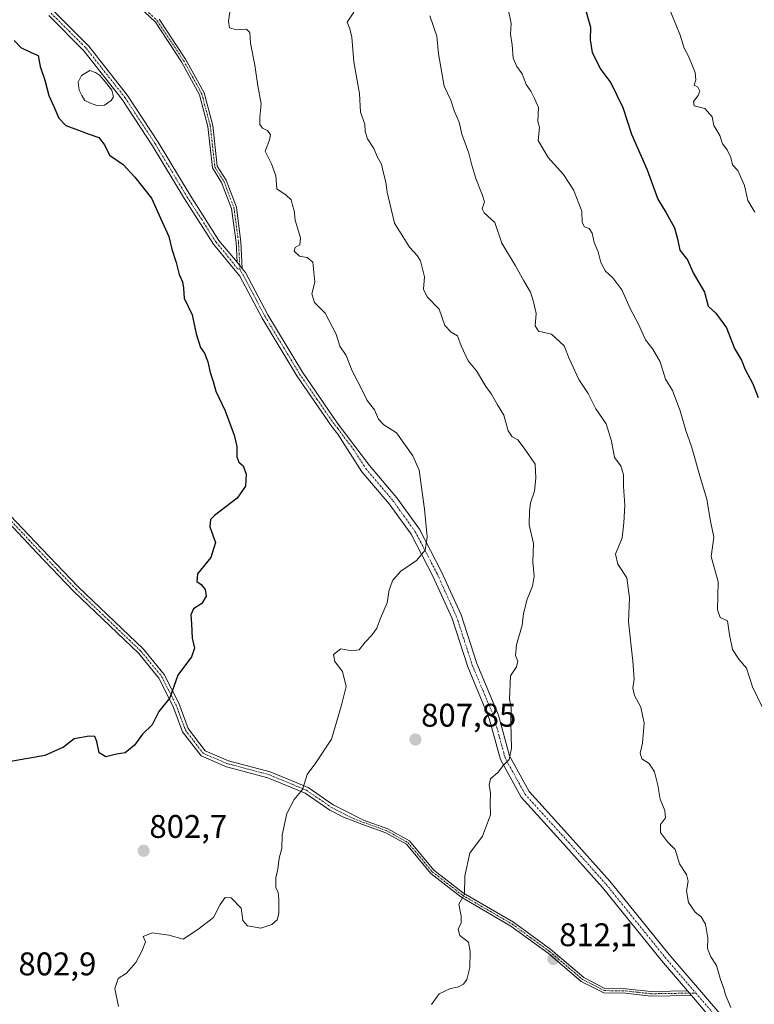
# Model space of a CAD drawing. Units: metres. Extents: x 566537 to 569982, y 4726439 to 4728786.
# Drawn here: x 568129 to 568354, y 4727180 to 4727481 of the extents above; entities that cross this region are included whole.
import ezdxf
from ezdxf.enums import TextEntityAlignment as Align

# ---------------------------------------------------------------- set-up
doc = ezdxf.new("R2010")
doc.units = ezdxf.units.M
doc.header["$MEASUREMENT"] = 0
doc.linetypes.add('TRAZO_Y_PUNTO', pattern=[1, 0.5, -0.25, 0, -0.25])
for name, color, linetype, lineweight in [('Camino', 19, 'Continuous', 0), ('Camino Cxs', 19, 'Continuous', 0), ('Camino eje', 39, 'TRAZO_Y_PUNTO', 13), ('Carátula', 7, 'Continuous', 5), ('Curva de nivel maestra', 36, 'Continuous', 30), ('Curva de nivel normal', 36, 'Continuous', 0), ('Estanque', 2, 'Continuous', 0), ('Estanque Cxs', 2, 'Continuous', 0), ('Punto de cota en terreno', 7, 'Continuous', 0), ('Rótulo de punto de cota en terreno', 19, 'Continuous', 0)]:
    doc.layers.add(name, color=color, linetype=linetype, lineweight=lineweight)
doc.styles.add('Arial', font='txt', dxfattribs={"height": 0.2})

# ---------------------------------------------------------------- blocks, each defined once
blk = doc.blocks.new('*U175')
at = {"layer": 'Curva de nivel normal', "color": 36, "linetype": 'Continuous', "lineweight": 0}
blk.add_polyline3d([(568327.23, 4727485.99, 830), (568330.94, 4727476.69, 830), (568332.24, 4727472.72, 830), (568333.53, 4727470.27, 830), (568335.54, 4727465.31, 830), (568335.77, 4727463.02, 830), (568335.23, 4727461.41, 830), (568336.41, 4727460.79, 830), (568337.02, 4727459.6, 830), (568336.53, 4727458.23, 830), (568335.08, 4727456.45, 830), (568335.25, 4727455.1, 830), (568338.49, 4727454.27, 830), (568340.76, 4727451.74, 830), (568341.33, 4727449.04, 830), (568343.1, 4727446.01, 830), (568343.93, 4727443.4, 830), (568345.34, 4727441.6, 830), (568346.52, 4727439.3, 830), (568346.98, 4727437.04, 830), (568348.62, 4727435.25, 830), (568350.69, 4727430.65, 830), (568351.68, 4727426.06, 830), (568353.82, 4727422.54, 830)], dxfattribs=at)
blk = doc.blocks.new('*U180')
at = {"layer": 'Curva de nivel normal', "color": 36, "linetype": 'Continuous', "lineweight": 0}
blk.add_polyline3d([(568193.27, 4727485.19, 805), (568192.64, 4727480.96, 805), (568193.03, 4727478.95, 805), (568195.12, 4727478.3, 805), (568198.23, 4727478.5, 805), (568199.26, 4727477.54, 805), (568199.46, 4727474.29, 805), (568200.75, 4727467.52, 805), (568201.68, 4727461.23, 805), (568202.65, 4727455.71, 805), (568202.27, 4727451.56, 805), (568202.32, 4727449.33, 805), (568203.04, 4727448.21, 805), (568204.61, 4727447.52, 805), (568205.57, 4727446.22, 805), (568205.25, 4727444.67, 805), (568203.86, 4727441.18, 805), (568205.88, 4727437.3, 805), (568207.16, 4727433.64, 805), (568207.52, 4727429.65, 805), (568210.32, 4727427.69, 805), (568211.87, 4727426.34, 805), (568212.3, 4727424.64, 805), (568212.82, 4727423.03, 805), (568213.06, 4727420.07, 805), (568214.68, 4727414.64, 805), (568214.52, 4727412.58, 805), (568213.07, 4727411.68, 805), (568212.82, 4727410.62, 805), (568214.38, 4727409.08, 805), (568216.73, 4727408.69, 805), (568218.52, 4727407.22, 805), (568219.11, 4727401.12, 805), (568218.21, 4727397.51, 805), (568218.98, 4727394.88, 805), (568222.25, 4727391.64, 805), (568225.6, 4727385.18, 805), (568226.79, 4727381.51, 805), (568228.7, 4727378.71, 805), (568230.52, 4727373.97, 805), (568233.64, 4727368.03, 805), (568235.14, 4727364.95, 805), (568237.34, 4727362.06, 805), (568238.64, 4727359.16, 805), (568240.25, 4727357.51, 805), (568244.14, 4727355, 805), (568249.08, 4727347.94, 805), (568251.11, 4727343.55, 805), (568252.74, 4727331.69, 805), (568253.51, 4727323.21, 805), (568252.92, 4727319.16, 805), (568250.2, 4727315.98, 805), (568245.46, 4727312.72, 805), (568242.95, 4727309.96, 805), (568241.92, 4727306.98, 805), (568241.22, 4727302.96, 805), (568239.18, 4727298.29, 805), (568238.1, 4727295.29, 805), (568236.71, 4727293.18, 805), (568234.54, 4727290.99, 805), (568232.72, 4727288.58, 805), (568230.46, 4727288.35, 805), (568227.04, 4727288.92, 805), (568224.8, 4727287.24, 805), (568225.22, 4727285.02, 805), (568227.61, 4727281.94, 805), (568228.67, 4727277.37, 805), (568227.24, 4727271.71, 805), (568224.24, 4727261.29, 805), (568219.47, 4727254.04, 805), (568216.73, 4727250.51, 805), (568215.3, 4727245.85, 805), (568212.81, 4727242.85, 805), (568210.52, 4727238.51, 805), (568209.15, 4727231.93, 805), (568209.02, 4727227.86, 805), (568208.22, 4727224.92, 805), (568207.8, 4727221.5, 805), (568207.15, 4727218.88, 805), (568207.19, 4727215.87, 805), (568207.86, 4727214.35, 805), (568208.1, 4727212.37, 805), (568208.12, 4727207.99, 805), (568207.54, 4727206.02, 805), (568205.93, 4727204.62, 805), (568202.54, 4727203.5, 805), (568198.48, 4727204.17, 805), (568197.1, 4727205.81, 805), (568196.52, 4727209.57, 805), (568193.48, 4727212.71, 805), (568191.66, 4727212.86, 805), (568190.16, 4727210.74, 805), (568188.06, 4727206.76, 805), (568183.32, 4727203.02, 805), (568178.84, 4727200.06, 805), (568174.46, 4727201.3, 805), (568169.29, 4727202.07, 805), (568166.51, 4727200.89, 805), (568167.25, 4727199.23, 805), (568166.13, 4727196.37, 805), (568164.35, 4727192.99, 805), (568161.42, 4727189.7, 805), (568158.94, 4727188.04, 805), (568157.91, 4727185, 805), (568159.02, 4727179.44, 805)], dxfattribs=at)
blk = doc.blocks.new('*U182')
at = {"layer": 'Curva de nivel normal', "color": 36, "linetype": 'Continuous', "lineweight": 0}
blk.add_polyline3d([(568254.37, 4727482.58, 815), (568256.44, 4727476.38, 815), (568256.95, 4727471.01, 815), (568258.74, 4727461.09, 815), (568260.74, 4727456.84, 815), (568261.91, 4727453.32, 815), (568263.3, 4727450.05, 815), (568264.16, 4727446.42, 815), (568266.3, 4727440.62, 815), (568267.16, 4727436.96, 815), (568268.43, 4727432.85, 815), (568270.31, 4727427.97, 815), (568271.11, 4727425.67, 815), (568270.3, 4727423.54, 815), (568270.96, 4727422.29, 815), (568274.18, 4727419.37, 815), (568276.42, 4727413.06, 815), (568280.57, 4727406.14, 815), (568283.13, 4727401.51, 815), (568285.18, 4727398.06, 815), (568286.05, 4727395.06, 815), (568286.93, 4727391.54, 815), (568286.62, 4727387.72, 815), (568287.55, 4727386.11, 815), (568291.62, 4727385.22, 815), (568295.45, 4727381.59, 815), (568296.95, 4727377.77, 815), (568299.96, 4727371.34, 815), (568302.79, 4727367.01, 815), (568305.16, 4727362.36, 815), (568308.34, 4727357.79, 815), (568309.91, 4727352.43, 815), (568310.82, 4727347.48, 815), (568312.77, 4727344.95, 815), (568313.62, 4727342.18, 815), (568313.62, 4727338.6, 815), (568314.05, 4727332.86, 815), (568313.75, 4727327.43, 815), (568313.2, 4727322.85, 815), (568311.22, 4727317.85, 815), (568311.85, 4727314.85, 815), (568314.62, 4727310.68, 815), (568315.5, 4727304.49, 815), (568315.19, 4727297.23, 815), (568316.52, 4727285.19, 815), (568316.9, 4727279.6, 815), (568316.5, 4727276.88, 815), (568317.01, 4727274.66, 815), (568318.96, 4727271.08, 815), (568320, 4727266.21, 815), (568319.42, 4727260.05, 815), (568318.68, 4727256.97, 815), (568319.19, 4727255.28, 815), (568321.46, 4727253.86, 815), (568323.15, 4727251.27, 815), (568324.18, 4727247.19, 815), (568324.8, 4727242.95, 815), (568326.32, 4727239.47, 815), (568326.47, 4727237.24, 815), (568324.96, 4727235.14, 815), (568324.96, 4727232.69, 815), (568327.14, 4727229.84, 815), (568329.46, 4727227.5, 815), (568330.74, 4727223.12, 815), (568332.87, 4727219.91, 815), (568333.47, 4727217.84, 815), (568332.91, 4727214.87, 815), (568333.53, 4727211.28, 815), (568335.53, 4727208.38, 815), (568337.38, 4727206.97, 815), (568338.72, 4727204.64, 815), (568339.4, 4727200.4, 815), (568339.36, 4727197.21, 815), (568340.36, 4727194.69, 815), (568342.07, 4727192.03, 815), (568343.3, 4727187.7, 815), (568344.36, 4727184.99, 815), (568344.88, 4727183.04, 815), (568346.44, 4727179.15, 815)], dxfattribs=at)
blk = doc.blocks.new('*U192')
at = {"layer": 'Curva de nivel normal', "color": 36, "linetype": 'Continuous', "lineweight": 0}
blk.add_polyline3d([(568231.05, 4727483.78, 810), (568229.03, 4727480.68, 810), (568229.86, 4727478.65, 810), (568230.41, 4727476.06, 810), (568231.08, 4727468.54, 810), (568232.78, 4727458.84, 810), (568233.1, 4727453.16, 810), (568234.38, 4727449.5, 810), (568234.52, 4727447.18, 810), (568235.19, 4727444.98, 810), (568237.22, 4727442.05, 810), (568238.31, 4727439.32, 810), (568239.56, 4727437.18, 810), (568240.03, 4727434.9, 810), (568240.81, 4727431.74, 810), (568241.25, 4727428.63, 810), (568243.5, 4727419.18, 810), (568248.08, 4727411.85, 810), (568250.45, 4727409.3, 810), (568251.46, 4727407.65, 810), (568252.74, 4727402.72, 810), (568252.34, 4727399, 810), (568253.47, 4727396.66, 810), (568257.19, 4727392.81, 810), (568258.89, 4727387.82, 810), (568260.82, 4727385.77, 810), (568262.81, 4727384.73, 810), (568263.97, 4727381.63, 810), (568266.04, 4727377.08, 810), (568268.63, 4727374.01, 810), (568271.49, 4727369.2, 810), (568273.17, 4727366.86, 810), (568275, 4727363.56, 810), (568277.03, 4727360.44, 810), (568278.34, 4727355.65, 810), (568279.54, 4727353.82, 810), (568281.26, 4727352.9, 810), (568283.19, 4727350.33, 810), (568286.59, 4727345.47, 810), (568286.82, 4727341.18, 810), (568286.42, 4727337.18, 810), (568285.1, 4727333.56, 810), (568284.87, 4727331.04, 810), (568284.73, 4727326.9, 810), (568286.02, 4727321.18, 810), (568285.82, 4727315.47, 810), (568286.26, 4727311.2, 810), (568285.75, 4727308.13, 810), (568284.08, 4727304.12, 810), (568283.04, 4727299.7, 810), (568282.62, 4727296.18, 810), (568280.82, 4727290.11, 810), (568280.56, 4727286.9, 810), (568281.27, 4727285.2, 810), (568280.86, 4727283.46, 810), (568279, 4727280.66, 810), (568278.75, 4727273.51, 810), (568279.26, 4727270.85, 810), (568279.14, 4727266.18, 810), (568279.32, 4727258.48, 810), (568278.59, 4727255.08, 810), (568276.93, 4727253.32, 810), (568275.26, 4727251.22, 810), (568272.95, 4727249.18, 810), (568272.48, 4727247.18, 810), (568272.94, 4727244.85, 810), (568272.78, 4727241.51, 810), (568272.88, 4727238.11, 810), (568270.44, 4727231.56, 810), (568266.56, 4727226.42, 810), (568265.08, 4727219.46, 810), (568264.91, 4727213.82, 810), (568263.21, 4727210.75, 810), (568263.93, 4727207.16, 810), (568263.91, 4727205.08, 810), (568262.95, 4727203.18, 810), (568263.53, 4727201.22, 810), (568266.2, 4727199.13, 810), (568266.63, 4727196.3, 810), (568266.59, 4727191.45, 810), (568265.64, 4727187.72, 810), (568264.59, 4727186.36, 810), (568262.84, 4727185.42, 810), (568260.63, 4727185.04, 810), (568257.14, 4727183.36, 810), (568254.85, 4727180.1, 810)], dxfattribs=at)
blk = doc.blocks.new('*U203')
at = {"layer": 'Curva de nivel maestra', "color": 36, "linetype": 'Continuous', "lineweight": 30}
blk.add_polyline3d([(568301.77, 4727485.22, 825), (568303.54, 4727479.12, 825), (568303.44, 4727475.22, 825), (568304.04, 4727471.42, 825), (568306.69, 4727466.2, 825), (568309.72, 4727462.1, 825), (568313.41, 4727454.61, 825), (568316.09, 4727446.37, 825), (568320.9, 4727435.51, 825), (568324.12, 4727426.47, 825), (568326.66, 4727422.33, 825), (568329.25, 4727417.72, 825), (568330.2, 4727414.43, 825), (568330.85, 4727410.89, 825), (568333.22, 4727407.93, 825), (568334.92, 4727403.97, 825), (568338.4, 4727398.08, 825), (568339.54, 4727393.76, 825), (568341.92, 4727391.6, 825), (568345.15, 4727387.19, 825), (568347.66, 4727380.82, 825), (568349.76, 4727377.26, 825), (568350.9, 4727374.4, 825), (568353.27, 4727369.98, 825), (568354.85, 4727365.85, 825)], dxfattribs=at)
blk = doc.blocks.new('*U207')
at = {"layer": 'Curva de nivel maestra', "color": 36, "linetype": 'Continuous', "lineweight": 30}
blk.add_polyline3d([(568127.03, 4727475.08, 800), (568129.12, 4727472.88, 800), (568132.21, 4727471.43, 800), (568134.38, 4727470.51, 800), (568135.05, 4727467.14, 800), (568136.45, 4727462.94, 800), (568137.62, 4727458.28, 800), (568139.2, 4727454.91, 800), (568140.69, 4727451.27, 800), (568142.91, 4727449.06, 800), (568145.96, 4727447.96, 800), (568149.74, 4727446.46, 800), (568152.98, 4727445.38, 800), (568154.74, 4727443.12, 800), (568156.2, 4727439.93, 800), (568160.42, 4727437.14, 800), (568164.01, 4727433.23, 800), (568169.15, 4727426.86, 800), (568172.34, 4727419.56, 800), (568174.42, 4727415.11, 800), (568175.29, 4727411.18, 800), (568176.66, 4727407.18, 800), (568177.55, 4727403.51, 800), (568178.62, 4727401.24, 800), (568178.94, 4727399.33, 800), (568179.06, 4727396.24, 800), (568181.51, 4727391.08, 800), (568182.82, 4727385.34, 800), (568184.11, 4727381.16, 800), (568185.32, 4727379.38, 800), (568186.4, 4727376.78, 800), (568187.08, 4727373.47, 800), (568187.96, 4727370.69, 800), (568188.75, 4727367.8, 800), (568191.7, 4727361.76, 800), (568194.38, 4727354.35, 800), (568195.2, 4727350.85, 800), (568195.24, 4727347.65, 800), (568195.8, 4727346.05, 800), (568197.16, 4727344.89, 800), (568198.07, 4727342.38, 800), (568197.93, 4727338.72, 800), (568195.35, 4727334.98, 800), (568188.38, 4727329.77, 800), (568187.14, 4727328.48, 800), (568186.94, 4727326.21, 800), (568188.7, 4727321.44, 800), (568187.31, 4727316.85, 800), (568183.22, 4727311.87, 800), (568183.03, 4727309.54, 800), (568184.33, 4727308.58, 800), (568185.49, 4727307.11, 800), (568185.8, 4727305.09, 800), (568184.47, 4727302.81, 800), (568182, 4727301.12, 800), (568181.14, 4727299.29, 800), (568181.37, 4727296.62, 800), (568181.53, 4727292.14, 800), (568182.28, 4727289.1, 800), (568181.3, 4727286.47, 800), (568177.14, 4727280.85, 800), (568174.74, 4727273.98, 800), (568171.39, 4727269.73, 800), (568169.34, 4727265.65, 800), (568166.32, 4727262.85, 800), (568163.94, 4727259.42, 800), (568161.01, 4727257.12, 800), (568158.4, 4727256.74, 800), (568155.11, 4727255.91, 800), (568153.06, 4727257.1, 800), (568152.4, 4727260.58, 800), (568151.78, 4727262.09, 800), (568149.97, 4727262.25, 800), (568145.46, 4727261.43, 800), (568142.12, 4727258.86, 800), (568136.46, 4727256.3, 800), (568125.37, 4727254.36, 800)], dxfattribs=at)
blk = doc.blocks.new('5PATER')
at = {"layer": 'Carátula', "linetype": 'Continuous', "lineweight": 5}
h = blk.add_hatch(color=250, dxfattribs=at)
edge = h.paths.add_edge_path()
edge.add_ellipse((0, 0.01), major_axis=(-1.33, -1.34), ratio=0.999422, start_angle=0, end_angle=360)

msp = doc.modelspace()

# ---------------------------------------------------------------- linework, layer by layer
at = {"layer": 'Camino', "color": 19, "linetype": 'Continuous', "lineweight": 0}
for points in [[(568195.31, 4727407.23, 801.69), (568194.99, 4727413.22, 801.83), (568193.63, 4727423.71, 802.44), (568190.58, 4727431.65, 802.21), (568187.77, 4727436.08, 802.12), (568186.37, 4727448.78, 802.26), (568183.79, 4727458.48, 802.4), (568178.28, 4727468.54, 802.49), (568170.29, 4727480.63, 802.71), (568159.04, 4727491.34, 803.59)], [(568333.22, 4727184.26, 814.26), (568325.22, 4727193.55, 813.97), (568307.15, 4727215.92, 812.81), (568294.24, 4727230.36, 811.76), (568282.25, 4727243.55, 810.6), (568275.96, 4727255.02, 809.79), (568272.53, 4727267.65, 809.01), (568265.93, 4727283.4, 807.81), (568261.12, 4727298.2, 806.76), (568255.23, 4727311.21, 805.6), (568248.59, 4727323.97, 804.48), (568241.85, 4727333.33, 803.79), (568233.55, 4727343.12, 803.08), (568226.17, 4727354.63, 802.86), (568224.22, 4727357.05, 802.84), (568213.57, 4727372.46, 802.43), (568202.96, 4727390.1, 802.01), (568196.17, 4727402.98, 801.56), (568188.1, 4727412.7, 801.16), (568179.17, 4727426.61, 800.9), (568169.36, 4727442.88, 800.54), (568160.1, 4727457.06, 800.25), (568148.41, 4727471.95, 800.4), (568137.63, 4727482.68, 801.01)], [(568139.09, 4727484.13, 801.37), (568149.95, 4727473.32, 800.51), (568161.77, 4727458.26, 800.3), (568171.1, 4727443.98, 800.58), (568180.92, 4727427.7, 801.23), (568189.76, 4727413.91, 801.28), (568195.31, 4727407.23, 801.69)], [(568171.45, 4727481.59, 802.85), (568179.56, 4727469.31, 802.76), (568185.19, 4727459.04, 802.53), (568187.84, 4727449.06, 802.53), (568189.22, 4727436.59, 802.3), (568191.92, 4727432.33, 802.37), (568195.09, 4727424.08, 802.67), (568196.48, 4727413.35, 802.03), (568196.91, 4727405.3, 801.74)], [(568195.31, 4727407.23, 801.69), (568196.91, 4727405.3, 801.74)], [(568195.31, 4727407.23, 801.69), (568196.91, 4727405.3, 801.74)], [(568196.91, 4727405.3, 801.74), (568197.89, 4727404.12, 801.81), (568204.75, 4727391.11, 802.27), (568215.3, 4727373.57, 802.61), (568226, 4727358.12, 803.03), (568235.89, 4727344.99, 803.28), (568244.21, 4727335.18, 803.95), (568251.14, 4727325.54, 804.65), (568257.92, 4727312.52, 805.8), (568263.91, 4727299.29, 807.14), (568268.73, 4727284.44, 808.15), (568275.36, 4727268.63, 809.18), (568278.75, 4727256.15, 809.99), (568284.7, 4727245.3, 810.74), (568296.46, 4727232.36, 811.82), (568309.43, 4727217.85, 812.94), (568327.52, 4727195.47, 814.05), (568343.75, 4727176.63, 814.73), (568359.95, 4727159.39, 815.29), (568365.21, 4727154.98, 815.23)], [(568123.93, 4727331.8, 794.88), (568135.52, 4727319.49, 795.82), (568146.63, 4727307.93, 796.69), (568166.63, 4727288.81, 798.47), (568173.03, 4727281.03, 799.45), (568177.44, 4727272.27, 800.2), (568180.36, 4727264.52, 800.89), (568185.53, 4727257.75, 801.65), (568192.72, 4727254.7, 802.38), (568205.4, 4727251.34, 803.82), (568217.06, 4727246.5, 805.06), (568224.73, 4727241.2, 805.95), (568227.81, 4727239.63, 806.27), (568234.02, 4727236.55, 806.96), (568241.43, 4727233.88, 807.6), (568248.06, 4727230.21, 808.28), (568255.57, 4727221.18, 809.05), (568264.64, 4727214.17, 809.9), (568279.91, 4727205.27, 810.97), (568291.39, 4727196.9, 811.77), (568301.49, 4727188.31, 812.42), (568307.91, 4727185.04, 812.87), (568314.28, 4727184.94, 813.23), (568322.05, 4727184.08, 813.66), (568328.02, 4727184.17, 813.99), (568333.22, 4727184.26, 814.26)], [(568334.4, 4727182.89, 814.32), (568328.04, 4727182.78, 814), (568321.99, 4727182.68, 813.64), (568314.19, 4727183.55, 813.18), (568307.56, 4727183.65, 812.83), (568300.71, 4727187.15, 812.41), (568290.53, 4727195.81, 811.74), (568279.15, 4727204.1, 810.95), (568263.86, 4727213.01, 809.84), (568254.6, 4727220.17, 809.01), (568247.16, 4727229.12, 808.23), (568240.85, 4727232.61, 807.58), (568233.48, 4727235.26, 806.91), (568227.84, 4727237.43, 806.33), (568223.73, 4727239.53, 805.92), (568216.12, 4727244.78, 805.02), (568204.77, 4727249.49, 803.81), (568192.09, 4727252.85, 802.4), (568184.29, 4727256.16, 801.62), (568178.64, 4727263.57, 800.85), (568175.65, 4727271.49, 800.07), (568171.39, 4727279.96, 799.32), (568165.2, 4727287.49, 798.47), (568145.25, 4727306.55, 796.58), (568134.11, 4727318.15, 795.75), (568122.43, 4727330.55, 794.74)], [(568333.22, 4727184.26, 814.26), (568334.4, 4727182.89, 814.32)], [(568333.22, 4727184.26, 814.26), (568334.4, 4727182.89, 814.32)], [(568401.15, 4727102.05, 813.31), (568394.94, 4727110.7, 813.87), (568391.66, 4727115.03, 814), (568378.99, 4727133.75, 814.88), (568368.44, 4727148.36, 815.1), (568357.89, 4727157.21, 815.15), (568341.52, 4727174.63, 814.68), (568334.4, 4727182.89, 814.32)]]:
    msp.add_polyline3d(points, dxfattribs=at)
at = {"layer": 'Camino Cxs', "color": 19, "linetype": 'Continuous', "lineweight": 0}
for points in [[(568171.45, 4727481.59, 802.85), (568179.56, 4727469.31, 802.76), (568185.19, 4727459.04, 802.53), (568187.84, 4727449.06, 802.53), (568189.22, 4727436.59, 802.3), (568191.92, 4727432.33, 802.37), (568195.09, 4727424.08, 802.67), (568196.48, 4727413.35, 802.03), (568196.91, 4727405.3, 801.74), (568195.31, 4727407.23, 801.69), (568194.99, 4727413.22, 801.83), (568193.63, 4727423.71, 802.44), (568190.58, 4727431.65, 802.21), (568187.77, 4727436.08, 802.12), (568186.37, 4727448.78, 802.26), (568183.79, 4727458.48, 802.4), (568178.28, 4727468.54, 802.49), (568170.29, 4727480.63, 802.71), (568159.04, 4727491.34, 803.59)], [(568341.52, 4727174.63, 814.68), (568334.4, 4727182.89, 814.32), (568333.22, 4727184.26, 814.26), (568325.22, 4727193.55, 813.97), (568307.15, 4727215.92, 812.81), (568294.24, 4727230.36, 811.76), (568282.25, 4727243.55, 810.6), (568275.96, 4727255.02, 809.79), (568272.53, 4727267.65, 809.01), (568265.93, 4727283.4, 807.81), (568261.12, 4727298.2, 806.76), (568255.23, 4727311.21, 805.6), (568248.59, 4727323.97, 804.48), (568241.85, 4727333.33, 803.79), (568233.55, 4727343.12, 803.08), (568226.17, 4727354.63, 802.86), (568224.22, 4727357.05, 802.84), (568213.57, 4727372.46, 802.43), (568202.96, 4727390.1, 802.01), (568196.17, 4727402.98, 801.56), (568188.1, 4727412.7, 801.16), (568179.17, 4727426.61, 800.9), (568169.36, 4727442.88, 800.54), (568160.1, 4727457.06, 800.25), (568148.41, 4727471.95, 800.4), (568137.63, 4727482.68, 801.01)], [(568139.09, 4727484.13, 801.37), (568149.95, 4727473.32, 800.51), (568161.77, 4727458.26, 800.3), (568171.1, 4727443.98, 800.58), (568180.92, 4727427.7, 801.23), (568189.76, 4727413.91, 801.28), (568195.31, 4727407.23, 801.69), (568195.31, 4727407.23, 801.69), (568196.91, 4727405.3, 801.74), (568197.89, 4727404.12, 801.81), (568204.75, 4727391.11, 802.27), (568215.3, 4727373.57, 802.61), (568226, 4727358.12, 803.03), (568235.89, 4727344.99, 803.28), (568244.21, 4727335.18, 803.95), (568251.14, 4727325.54, 804.65), (568257.92, 4727312.52, 805.8), (568263.91, 4727299.29, 807.14), (568268.73, 4727284.44, 808.15), (568275.36, 4727268.63, 809.18), (568278.75, 4727256.15, 809.99), (568284.7, 4727245.3, 810.74), (568296.46, 4727232.36, 811.82), (568309.43, 4727217.85, 812.94), (568327.52, 4727195.47, 814.05), (568343.75, 4727176.63, 814.73)], [(568123.93, 4727331.8, 794.88), (568135.52, 4727319.49, 795.82), (568146.63, 4727307.93, 796.69), (568166.63, 4727288.81, 798.47), (568173.03, 4727281.03, 799.45), (568177.44, 4727272.27, 800.2), (568180.36, 4727264.52, 800.89), (568185.53, 4727257.75, 801.65), (568192.72, 4727254.7, 802.38), (568205.4, 4727251.34, 803.82), (568217.06, 4727246.5, 805.06), (568224.73, 4727241.2, 805.95), (568227.81, 4727239.63, 806.27), (568234.02, 4727236.55, 806.96), (568241.43, 4727233.88, 807.6), (568248.06, 4727230.21, 808.28), (568255.57, 4727221.18, 809.05), (568264.64, 4727214.17, 809.9), (568279.91, 4727205.27, 810.97), (568291.39, 4727196.9, 811.77), (568301.49, 4727188.31, 812.42), (568307.91, 4727185.04, 812.87), (568314.28, 4727184.94, 813.23), (568322.05, 4727184.08, 813.66), (568328.02, 4727184.17, 813.99), (568333.22, 4727184.26, 814.26), (568333.22, 4727184.26, 814.26), (568334.4, 4727182.89, 814.32), (568328.04, 4727182.78, 814), (568321.99, 4727182.68, 813.64), (568314.19, 4727183.55, 813.18), (568307.56, 4727183.65, 812.83), (568300.71, 4727187.15, 812.41), (568290.53, 4727195.81, 811.74), (568279.15, 4727204.1, 810.95), (568263.86, 4727213.01, 809.84), (568254.6, 4727220.17, 809.01), (568247.16, 4727229.12, 808.23), (568240.85, 4727232.61, 807.58), (568233.48, 4727235.26, 806.91), (568227.84, 4727237.43, 806.33), (568223.73, 4727239.53, 805.92), (568216.12, 4727244.78, 805.02), (568204.77, 4727249.49, 803.81), (568192.09, 4727252.85, 802.4), (568184.29, 4727256.16, 801.62), (568178.64, 4727263.57, 800.85), (568175.65, 4727271.49, 800.07), (568171.39, 4727279.96, 799.32), (568165.2, 4727287.49, 798.47), (568145.25, 4727306.55, 796.58), (568134.11, 4727318.15, 795.75), (568122.43, 4727330.55, 794.74)]]:
    msp.add_polyline3d(points, dxfattribs=at)
at = {"layer": 'Camino eje', "color": 39, "linetype": 'TRAZO_Y_PUNTO', "lineweight": 13}
for points in [[(568159.57, 4727491.88, 803.7), (568170.87, 4727481.11, 802.78), (568174.93, 4727474.97, 802.66), (568178.92, 4727468.93, 802.62), (568181.68, 4727463.9, 802.31), (568184.49, 4727458.76, 802.46), (568185.82, 4727453.77, 802.38), (568187.11, 4727448.92, 802.38), (568187.8, 4727442.69, 802.35), (568188.5, 4727436.34, 802.21), (568191.25, 4727431.99, 802.27), (568194.36, 4727423.9, 802.56), (568195.74, 4727413.29, 801.93), (568196.11, 4727406.27, 801.71), (568196.13, 4727405.17, 801.64)], [(568138.36, 4727483.41, 801.17), (568149.18, 4727472.64, 800.45), (568160.94, 4727457.66, 800.26), (568170.23, 4727443.43, 800.55), (568180.05, 4727427.16, 801.06), (568184.47, 4727420.26, 801.01), (568188.93, 4727413.31, 801.2), (568191.71, 4727409.97, 801.31), (568195.57, 4727405.08, 801.61), (568196.13, 4727405.17, 801.64)], [(568196.13, 4727405.17, 801.64), (568197.03, 4727403.55, 801.63), (568203.86, 4727390.61, 802.13), (568214.44, 4727373.02, 802.51), (568219.72, 4727365.37, 802.72), (568225.11, 4727357.59, 802.93), (568226.15, 4727356.3, 802.95), (568231.03, 4727349.81, 803.07), (568234.72, 4727344.06, 803.18), (568243.03, 4727334.26, 803.86), (568246.4, 4727329.58, 804.15), (568249.87, 4727324.76, 804.55), (568253.26, 4727318.25, 805.07), (568256.58, 4727311.87, 805.63), (568262.52, 4727298.75, 806.91), (568264.93, 4727291.32, 807.48), (568267.33, 4727283.92, 807.94), (568270.63, 4727276.05, 808.53), (568273.95, 4727268.14, 809.08), (568277.36, 4727255.59, 809.88), (568283.48, 4727244.43, 810.66), (568295.35, 4727231.36, 811.79), (568308.29, 4727216.89, 812.85), (568317.34, 4727205.7, 813.57), (568326.37, 4727194.51, 813.97), (568335.76, 4727183.61, 814.37)], [(568123.18, 4727331.18, 794.8), (568134.82, 4727318.82, 795.77), (568140.37, 4727313.04, 796.14), (568145.94, 4727307.24, 796.63), (568155.92, 4727297.71, 797.39), (568165.92, 4727288.15, 798.45), (568172.21, 4727280.5, 799.38), (568176.55, 4727271.88, 800.1), (568178.01, 4727268.01, 800.49), (568179.5, 4727264.05, 800.86), (568182.09, 4727260.66, 801.13), (568184.91, 4727256.96, 801.63), (568192.41, 4727253.78, 802.36), (568205.09, 4727250.42, 803.81), (568216.59, 4727245.64, 805.03), (568220.43, 4727242.99, 805.45), (568224.23, 4727240.37, 805.93), (568227.83, 4727238.53, 806.27), (568230.93, 4727236.99, 806.67), (568233.75, 4727235.91, 806.93), (568237.44, 4727234.58, 807.26), (568241.14, 4727233.25, 807.57), (568247.61, 4727229.67, 808.26), (568255.09, 4727220.68, 809.03), (568264.25, 4727213.59, 809.86), (568279.53, 4727204.69, 810.95), (568285.27, 4727200.5, 811.39), (568290.96, 4727196.36, 811.75), (568301.1, 4727187.73, 812.41), (568304.31, 4727186.1, 812.66), (568307.74, 4727184.35, 812.85), (568314.24, 4727184.25, 813.21), (568318.12, 4727183.82, 813.41), (568322.02, 4727183.38, 813.62), (568325.05, 4727183.43, 813.8), (568328.03, 4727183.48, 813.97), (568335.76, 4727183.61, 814.37)], [(568335.76, 4727183.61, 814.37), (568342.64, 4727175.63, 814.69), (568358.92, 4727158.3, 815.2), (568364.28, 4727153.8, 815.14)]]:
    msp.add_polyline3d(points, dxfattribs=at)
at = {"layer": 'Curva de nivel normal', "color": 36, "linetype": 'Continuous', "lineweight": 0}
msp.add_polyline3d([(568356.13, 4727271.18, 820), (568353.16, 4727277.3, 820), (568351.26, 4727283.04, 820), (568348.92, 4727285.75, 820), (568346.98, 4727288.72, 820), (568346.05, 4727293.25, 820), (568345.45, 4727297.51, 820), (568343.22, 4727298.49, 820), (568342.45, 4727300.83, 820), (568342.58, 4727309.41, 820), (568340.42, 4727317.22, 820), (568341.33, 4727323.07, 820), (568340.12, 4727328.49, 820), (568339.14, 4727334.77, 820), (568337.19, 4727341.14, 820), (568334.48, 4727350.83, 820), (568332.76, 4727355.69, 820), (568331.02, 4727361.7, 820), (568328.59, 4727367.97, 820), (568326.46, 4727371.45, 820), (568324.9, 4727376.73, 820), (568322.65, 4727380.64, 820), (568320.38, 4727383.43, 820), (568318.22, 4727388.27, 820), (568315.81, 4727392.86, 820), (568313.1, 4727398.81, 820), (568310.37, 4727402.42, 820), (568308.09, 4727404.47, 820), (568306.72, 4727407.1, 820), (568305.91, 4727410.36, 820), (568304.61, 4727413.29, 820), (568304.03, 4727416.15, 820), (568303.14, 4727417.52, 820), (568301.73, 4727418.04, 820), (568300.99, 4727419.38, 820), (568300.82, 4727422.89, 820), (568298.34, 4727429.39, 820), (568295.27, 4727434.08, 820), (568290.55, 4727439.31, 820), (568287.52, 4727444.45, 820), (568287.92, 4727448.43, 820), (568287.4, 4727450.25, 820), (568287.55, 4727454.56, 820), (568286.4, 4727457.27, 820), (568285.22, 4727459.54, 820), (568283.81, 4727461.6, 820), (568282.61, 4727464.84, 820), (568280.92, 4727467.16, 820), (568279.88, 4727469.67, 820), (568279.54, 4727473.78, 820), (568279, 4727477.05, 820), (568279.2, 4727480.26, 820), (568278.34, 4727484.73, 820)], dxfattribs=at)
at = {"layer": 'Estanque', "color": 2, "linetype": 'Continuous', "lineweight": 0}
msp.add_polyline3d([(568154.74, 4727455.26, 800.17), (568152.38, 4727455.15, 800.06), (568150.38, 4727455.85, 800.08), (568148.72, 4727456.68, 800.12), (568147.78, 4727458.22, 800.05), (568146.95, 4727459.87, 800.04), (568146.6, 4727462.35, 800.06), (568147.66, 4727464.36, 800.09), (568150.26, 4727465.89, 800.1), (568152, 4727465.28, 800.07), (568153.19, 4727464.42, 800.06), (568154.65, 4727462.83, 800.06), (568156.97, 4727459.85, 800.11), (568157.46, 4727457.86, 800.15), (568156.75, 4727456.68, 800.19), (568154.74, 4727455.26, 800.17)], dxfattribs=at)
at = {"layer": 'Estanque Cxs', "color": 2, "linetype": 'Continuous', "lineweight": 0}
msp.add_polyline3d([(568154.74, 4727455.26, 800.17), (568152.38, 4727455.15, 800.06), (568150.38, 4727455.85, 800.08), (568148.72, 4727456.68, 800.12), (568147.78, 4727458.22, 800.05), (568146.95, 4727459.87, 800.04), (568146.6, 4727462.35, 800.06), (568147.66, 4727464.36, 800.09), (568150.26, 4727465.89, 800.1), (568152, 4727465.28, 800.07), (568153.19, 4727464.42, 800.06), (568154.65, 4727462.83, 800.06), (568156.97, 4727459.85, 800.11), (568157.46, 4727457.86, 800.15), (568156.75, 4727456.68, 800.19), (568154.74, 4727455.26, 800.17)], close=True, dxfattribs=at)

# ---------------------------------------------------------------- block references
at = {"layer": 'Curva de nivel maestra', "color": 36, "linetype": 'Continuous', "lineweight": 30}
for name in ['*U203', '*U207']:
    msp.add_blockref(name, (0, 0), dxfattribs=at)
at = {"layer": 'Curva de nivel normal', "color": 36, "linetype": 'Continuous', "lineweight": 0}
for name in ['*U175', '*U182', '*U192', '*U180']:
    msp.add_blockref(name, (0, 0), dxfattribs=at)
at = {"layer": 'Punto de cota en terreno', "linetype": 'Continuous', "lineweight": 0}
for p in [(568249.89, 4727261.17, 807.85), (568166.69, 4727227.13, 802.7), (568292.15, 4727193.99, 812.1)]:
    msp.add_blockref('5PATER', p, dxfattribs=at)

# ---------------------------------------------------------------- texts
at = {"layer": 'Rótulo de punto de cota en terreno', "color": 19, "linetype": 'Continuous', "lineweight": 0, "style": 'Arial'}
for s, p in [('807,85', (568251.65, 4727262.93)), ('802,7', (568168.45, 4727228.89)), ('812,1', (568293.91, 4727195.75)), ('802,9', (568128.36, 4727186.84))]:
    msp.add_text(s, height=7, dxfattribs=at).set_placement(p, align=Align.BOTTOM_LEFT)

doc.saveas('drawing.dxf')
